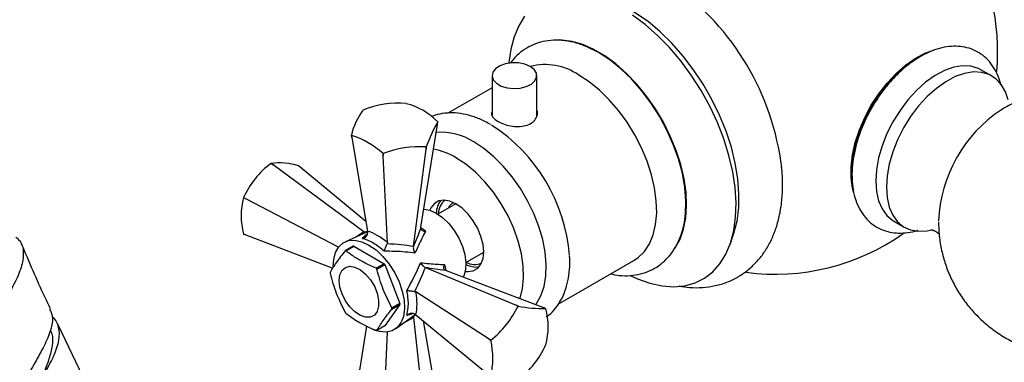
# Model space of a CAD drawing. Units: millimetres. Extents: x 5 to 995, y 5 to 995.
# Drawn here: x 793 to 837, y 756 to 771 of the extents above; entities that cross this region are included whole.
import ezdxf

# ---------------------------------------------------------------- set-up
doc = ezdxf.new("R2010")
doc.units = ezdxf.units.MM

msp = doc.modelspace()

# ---------------------------------------------------------------- linework, layer by layer
at = {"color": 7, "linetype": 'Continuous', "lineweight": 25}
for p, q in [((836.055, 768.356), (835.574, 768.626)), ((813.751, 768.365), (813.751, 766.59)), ((815.751, 766.56), (815.751, 768.365)), ((813.751, 767.82), (811.782, 766.683)), ((807.99, 766.813), (807.988, 766.812)), ((809.922, 767.111), (809.92, 767.111)), ((810.58, 761.592), (811.319, 766.187)), ((811.319, 766.187), (811.336, 766.294)), ((807.488, 765.594), (807.471, 765.698)), ((807.472, 765.696), (807.488, 765.594)), ((807.488, 765.594), (808.195, 761.416)), ((810.24, 760.725), (810.805, 765.081)), ((810.818, 765.18), (810.805, 765.081)), ((810.805, 765.081), (810.817, 765.179)), ((810.817, 765.179), (810.818, 765.18)), ((808.885, 764.881), (808.887, 764.88)), ((808.89, 764.785), (808.885, 764.881)), ((808.887, 764.88), (808.89, 764.785)), ((809.08, 760.905), (808.89, 764.785)), ((803.886, 764.443), (803.884, 764.442)), ((803.976, 764.375), (803.884, 764.442)), ((803.886, 764.443), (803.976, 764.375)), ((808.031, 761.382), (803.976, 764.375)), ((805.19, 764.267), (805.109, 764.333)), ((808.123, 761.841), (805.19, 764.267)), ((829.812, 764.016), (829.837, 763.787)), ((802.66, 762.92), (802.762, 762.865)), ((802.66, 762.92), (802.66, 762.917)), ((802.762, 762.865), (802.66, 762.917)), ((806.893, 760.697), (802.762, 762.865)), ((812.131, 762.641), (811.333, 762.181)), ((810.574, 761.548), (810.58, 761.592)), ((831.681, 761.882), (832.155, 761.601)), ((802.66, 761.286), (802.762, 761.246)), ((802.762, 761.246), (802.66, 761.285)), ((802.762, 761.246), (806.64, 759.767)), ((808.198, 761.385), (807.202, 760.945)), ((808.031, 761.382), (808.048, 761.369)), ((808.098, 761.341), (808.048, 761.369)), ((808.201, 761.35), (808.195, 761.416)), ((824.38, 760.824), (824.524, 761.231)), ((807.548, 760.741), (807.194, 760.537)), ((807.224, 760.54), (807.578, 760.744)), ((807.578, 760.744), (808.931, 759.962)), ((809.08, 760.905), (809.07, 760.849)), ((810.24, 760.725), (810.238, 760.705)), ((812.583, 760.016), (813.381, 760.476)), ((808.931, 759.962), (808.577, 759.758)), ((808.607, 759.721), (808.961, 759.925)), ((808.961, 759.925), (809.637, 758.181)), ((810.758, 759.805), (810.776, 759.797)), ((810.776, 759.797), (814.831, 758.109)), ((816.709, 758.154), (820.086, 760.103)), ((811.697, 759.658), (811.656, 759.675)), ((811.697, 759.658), (816.045, 758)), ((810.298, 758.722), (810.352, 758.702)), ((813.617, 756.598), (810.352, 758.702)), ((809.637, 758.141), (808.961, 757.179)), ((809.637, 758.181), (809.284, 757.977)), ((809.284, 757.937), (809.637, 758.141)), ((814.921, 758.07), (814.831, 758.109)), ((814.831, 758.109), (814.923, 758.071)), ((814.923, 758.071), (814.921, 758.07)), ((809.447, 757.056), (810.326, 757.698)), ((810.238, 757.576), (810.238, 757.634)), ((810.238, 757.576), (810.24, 757.555)), ((810.352, 757.68), (810.298, 757.719)), ((810.352, 757.68), (813.617, 754.98)), ((816.146, 757.962), (816.045, 758)), ((795.691, 754.479), (794.361, 757.263)), ((808.149, 757.171), (807.488, 753.059)), ((808.961, 757.179), (808.607, 756.975)), ((810.24, 757.555), (810.805, 752.546)), ((810.684, 757.406), (811.319, 753.652)), ((808.89, 752.25), (809.078, 756.913)), ((813.617, 756.598), (813.698, 756.548)), ((813.697, 756.546), (813.617, 756.598)), ((813.698, 756.548), (813.697, 756.546)), ((816.146, 756.327), (816.147, 756.329))]:
    msp.add_line(p, q, dxfattribs=at)
at = {"color": 8, "linetype": 'Continuous', "lineweight": 25}
for p, q in [((811.635, 759.921), (811.684, 759.663)), ((810.247, 757.74), (809.946, 757.646))]:
    msp.add_line(p, q, dxfattribs=at)
at = {"color": 7, "linetype": 'Continuous', "lineweight": 25, "flags": 128}
for points in [[(824.524, 761.231), (824.555, 761.323), (824.693, 761.865), (824.768, 762.456), (824.78, 763.09), (824.728, 763.758), (824.614, 764.451), (824.439, 765.161), (824.205, 765.877), (823.915, 766.591), (823.573, 767.293), (823.183, 767.975), (822.751, 768.626), (822.282, 769.24), (821.782, 769.807), (821.258, 770.321), (820.717, 770.774), (820.165, 771.161), (819.61, 771.477), (819.059, 771.718), (818.519, 771.88), (818.358, 771.913)], [(815.208, 771.024), (814.943, 770.594), (814.736, 770.1), (814.59, 769.549), (814.507, 768.946), (814.505, 768.924)], [(823.238, 759.312), (823.608, 759.598), (823.928, 759.958), (824.193, 760.388), (824.4, 760.882), (824.546, 761.434), (824.629, 762.037), (824.649, 762.683), (824.605, 763.364), (824.498, 764.073), (824.328, 764.799), (824.099, 765.534), (823.813, 766.268), (823.473, 766.993), (823.084, 767.699), (822.651, 768.377), (822.18, 769.018), (821.675, 769.615), (821.144, 770.161), (820.593, 770.648), (820.029, 771.069)], [(821.899, 760.621), (821.935, 760.672), (822.15, 761.062), (822.307, 761.511), (822.404, 762.014), (822.44, 762.562), (822.414, 763.147), (822.327, 763.759), (822.179, 764.389), (821.973, 765.026), (821.713, 765.661), (821.402, 766.284), (821.045, 766.884), (820.648, 767.453), (820.218, 767.981), (819.761, 768.461), (819.283, 768.884), (818.794, 769.243), (818.3, 769.534), (817.809, 769.752), (817.33, 769.892), (816.869, 769.954), (816.765, 769.957)], [(818.507, 769.39), (818.008, 769.642), (817.866, 769.699)], [(829.89, 763.163), (829.848, 763.33), (829.785, 763.79), (829.785, 764.293), (829.848, 764.826), (829.974, 765.38), (830.158, 765.941), (830.398, 766.498), (830.688, 767.04), (831.023, 767.554), (831.394, 768.03), (831.794, 768.458), (832.215, 768.828), (832.648, 769.132), (833.082, 769.365), (833.46, 769.506)], [(822.342, 761.8), (822.396, 762.201), (822.412, 762.769), (822.364, 763.372), (822.253, 764), (822.08, 764.643), (821.848, 765.289), (821.562, 765.928), (821.225, 766.551), (820.844, 767.145), (820.424, 767.703), (819.973, 768.214), (819.498, 768.671), (819.007, 769.065), (818.507, 769.39)], [(832.938, 769.254), (832.756, 769.156), (832.328, 768.872), (831.908, 768.522), (831.507, 768.113), (831.132, 767.654), (830.792, 767.154), (830.494, 766.625), (830.244, 766.077), (830.048, 765.522), (829.909, 764.973), (829.831, 764.44), (829.815, 763.935), (829.823, 763.786)], [(815.458, 768.773), (815.218, 768.875), (814.937, 768.932), (814.639, 768.938), (814.351, 768.894), (814.099, 768.802), (813.904, 768.672), (813.785, 768.514), (813.752, 768.343), (813.807, 768.174), (813.946, 768.022), (814.157, 767.9), (814.421, 767.82), (814.713, 767.788), (815.01, 767.807), (815.283, 767.876), (815.509, 767.988), (815.667, 768.134), (815.745, 768.3), (815.733, 768.472), (815.635, 768.635), (815.458, 768.773)], [(835.574, 768.626), (835.472, 768.678), (835.137, 768.779), (834.767, 768.798), (834.37, 768.734), (833.956, 768.587), (833.535, 768.363), (833.116, 768.065), (832.71, 767.702), (832.325, 767.281), (831.971, 766.812), (831.657, 766.306), (831.388, 765.776), (831.173, 765.233), (831.015, 764.691), (830.919, 764.161), (830.887, 763.657)], [(820.086, 760.103), (820.283, 760.237), (820.559, 760.51), (820.782, 760.852), (820.95, 761.257), (821.057, 761.717), (821.104, 762.225), (821.088, 762.771), (821.011, 763.345), (820.873, 763.938), (820.677, 764.538), (820.427, 765.135), (820.127, 765.719), (819.782, 766.279), (819.398, 766.804), (818.983, 767.286), (818.544, 767.716), (818.088, 768.086), (817.623, 768.39)], [(836.794, 767.284), (836.675, 767.638), (836.488, 767.967), (836.245, 768.225), (835.952, 768.408), (835.617, 768.509), (835.246, 768.528), (834.848, 768.464), (834.434, 768.317), (834.012, 768.092), (833.593, 767.794), (833.185, 767.43), (832.8, 767.008), (832.446, 766.539), (832.131, 766.032), (831.862, 765.501), (831.646, 764.957), (831.488, 764.414), (831.392, 763.884), (831.36, 763.379)], [(815.705, 758.13), (815.74, 758.179), (815.938, 758.533), (816.078, 758.948), (816.156, 759.416), (816.172, 759.928), (816.125, 760.474), (816.016, 761.042), (815.847, 761.623), (815.621, 762.205), (815.343, 762.776), (815.018, 763.325), (814.653, 763.843), (814.255, 764.317), (813.831, 764.74), (813.389, 765.104), (812.939, 765.4)], [(814.995, 758.401), (815.004, 758.426), (815.116, 758.855), (815.164, 759.334), (815.148, 759.852), (815.068, 760.4), (814.925, 760.964), (814.724, 761.534), (814.467, 762.097), (814.161, 762.64), (813.811, 763.153), (813.426, 763.625), (813.014, 764.045), (812.584, 764.404), (812.143, 764.696)], [(830.887, 763.657), (830.919, 763.191), (831.015, 762.772), (831.173, 762.412), (831.388, 762.117), (831.657, 761.897), (831.681, 761.882)], [(831.36, 763.379), (831.392, 762.912), (831.488, 762.493), (831.646, 762.131), (831.862, 761.837), (832.131, 761.616), (832.446, 761.473), (832.8, 761.413), (833.185, 761.436), (833.444, 761.494)], [(810.711, 762.405), (810.975, 762.354), (811.26, 762.226)], [(812.143, 762.634), (811.868, 762.757), (811.606, 762.802), (811.372, 762.768), (811.176, 762.654), (811.029, 762.469), (810.976, 762.354)], [(812.555, 759.62), (812.68, 759.608), (812.915, 759.642), (813.111, 759.756), (813.258, 759.941), (813.35, 760.191), (813.381, 760.491), (813.35, 760.826), (813.258, 761.181), (813.111, 761.537), (812.915, 761.877), (812.68, 762.182), (812.419, 762.439), (812.143, 762.634)], [(811.26, 762.226), (811.545, 762.025), (811.816, 761.763), (812.062, 761.45), (812.27, 761.103), (812.431, 760.736), (812.537, 760.367), (812.583, 760.013), (812.568, 759.692), (812.491, 759.417), (812.467, 759.365)], [(806.664, 759.833), (806.682, 760.146), (806.762, 760.459), (806.904, 760.711), (807.101, 760.891), (807.345, 760.992), (807.627, 761.01), (807.934, 760.944), (808.254, 760.797)], [(808.254, 760.797), (808.575, 760.575), (808.882, 760.286), (809.163, 759.943), (809.407, 759.56), (809.604, 759.152), (809.746, 758.737), (809.827, 758.33), (809.843, 757.95), (809.795, 757.61), (809.683, 757.326), (809.512, 757.109), (809.291, 756.968), (809.026, 756.908), (808.731, 756.932), (808.453, 757.022)], [(806.928, 759.215), (806.961, 759.471), (807.057, 759.671), (807.209, 759.799), (807.406, 759.846), (807.633, 759.808), (807.873, 759.688), (808.108, 759.496), (808.322, 759.244), (808.498, 758.953), (808.623, 758.643), (808.688, 758.338), (808.688, 758.06), (808.623, 757.83), (808.498, 757.665), (808.322, 757.577), (808.108, 757.572), (807.873, 757.652), (807.633, 757.809), (807.406, 758.033), (807.209, 758.307), (807.057, 758.61), (806.961, 758.921), (806.928, 759.215)], [(819.952, 759.417), (820.245, 759.284), (820.804, 759.085), (821.348, 758.966), (821.87, 758.93), (822.363, 758.976), (822.821, 759.104), (823.238, 759.312)]]:
    msp.add_lwpolyline(points, dxfattribs=at)
at = {"color": 7, "linetype": 'Continuous', "lineweight": 25}
for centre, radius, start, end in [((826.392, 769.431), 9.938, 354.8712, 68.0176), ((814.96, 762.821), 11.816, 6.9766, 54.2994), ((816.131, 766.237), 2.62, 55.2795, 104.7734), ((810.234, 765.093), 2.828, 142.5586, 167.6445), ((809.521, 763.305), 3.828, 84.0129, 113.5731), ((809.206, 764.238), 2.96, 44.0097, 75.9956), ((839.966, 761.6), 6.283, 123.5188, 177.4907), ((816.056, 763.426), 5.524, 148.718, 161.485), ((810.605, 765.956), 0.805, 24.8489, 24.9481), ((809.621, 759.737), 7.614, 4.5015, 57.3013), ((808.202, 766.036), 0.805, 204.8489, 204.9481), ((806.357, 762.134), 3.732, 47.3795, 72.6259), ((811.457, 763.086), 2.748, 57.3625, 94.0993), ((810.53, 760.646), 4.542, 86.3784, 111.2077), ((810.6, 762.145), 2.982, 58.8211, 79.5579), ((806.157, 761.362), 3.828, 126.4262, 155.9846), ((804.251, 761.637), 2.829, 72.3531, 97.4279), ((805.506, 762.102), 2.961, 164.0093, 195.9907), ((812.222, 762.204), 0.959, 142.2483, 178.8156), ((812.134, 762.181), 0.781, 127.5899, 179.1722), ((803.319, 761.748), 0.805, 215.0511, 215.1503), ((826.392, 769.431), 9.938, 262.4795, 305.1584), ((807.633, 759.958), 0.787, 94.0161, 96.2029), ((807.279, 759.754), 0.787, 94.0161, 96.2029), ((806.48, 757.962), 3.164, 38.3619, 39.2272), ((813.048, 760.773), 0.959, 241.1774, 277.748), ((812.983, 760.691), 0.765, 240.246, 292.9811), ((808.362, 759.554), 1.845, 179.3801, 180.6199), ((806.127, 757.758), 3.164, 38.3619, 39.2272), ((807.793, 758.161), 1.845, 359.3801, 0.6199), ((810.852, 760.088), 4.542, 308.7921, 333.6187), ((816.024, 763.489), 5.529, 258.5124, 271.2685), ((809.675, 759.754), 3.164, 218.3619, 219.2272), ((807.44, 757.957), 1.845, 359.3801, 0.6199), ((815.488, 757.498), 0.805, 35.0511, 35.1503), ((813.301, 757.145), 2.961, 344.0093, 15.9907), ((808.522, 757.757), 0.787, 274.0161, 276.2029), ((810.054, 755.73), 3.733, 347.3791, 12.6209), ((812.65, 757.885), 3.828, 306.4262, 335.9846)]:
    msp.add_arc(centre, radius, start, end, dxfattribs=at)
for centre, major_axis, ratio, start_param, end_param in [((810.454, 760.113), (1.151, 3.199), 0.120126, 1.149308, 1.427972), ((808.839, 759.343), (-1.422, 2.005), 0.504447, 5.192479, 5.708948), ((807.086, 758.856), (5.042, 0.707), 0.371539, 0.844011, 1.115055), ((807.58, 758), (3.133, 4.013), 0.371499, 5.168162, 5.439207), ((810.353, 760.288), (3.346, -0.603), 0.120034, 4.855149, 5.133812), ((808.879, 759.275), (-1.025, 2.234), 0.504437, 3.715983, 4.232452)]:
    msp.add_ellipse(centre, major_axis=major_axis, ratio=ratio, start_param=start_param, end_param=end_param, dxfattribs=at)
at = {"color": 8, "linetype": 'Continuous', "lineweight": 25}
for centre, major_axis, ratio, start_param, end_param in [((807.459, 758.07), (3.566, 3.74), 0.430536, 1.000154, 1.094801), ((810.378, 760.274), (2.96, -0.73), 0.296194, 2.476332, 2.546944), ((810.454, 760.142), (0.848, 2.928), 0.296311, 3.736166, 3.806837), ((807.086, 758.716), (5.022, 1.219), 0.430566, 5.188226, 5.283054)]:
    msp.add_ellipse(centre, major_axis=major_axis, ratio=ratio, start_param=start_param, end_param=end_param, dxfattribs=at)
at = {"color": 7, "linetype": 'Continuous', "lineweight": 25}
for points, knots in [([(817.879, 769.688), (817.844, 769.704), (817.637, 769.795), (817.257, 769.888), (816.75, 769.956), (816.262, 769.936), (815.806, 769.836), (815.39, 769.662), (815.024, 769.416), (814.749, 769.168), (814.62, 768.984), (814.575, 768.922)], [0, 0, 0, 0, 0.028715, 0.167122, 0.303792, 0.437194, 0.566428, 0.691803, 0.814691, 0.936785, 1, 1, 1, 1]), ([(836.468, 767.939), (836.457, 767.997), (836.414, 768.213), (836.27, 768.542), (836.041, 768.915), (835.753, 769.216), (835.422, 769.444), (835.058, 769.596), (834.67, 769.675), (834.263, 769.682), (833.839, 769.617), (833.403, 769.48), (832.961, 769.271), (832.52, 768.994), (832.092, 768.654), (831.683, 768.26), (831.302, 767.818), (830.953, 767.338), (830.642, 766.828), (830.375, 766.294), (830.154, 765.747), (829.986, 765.195), (829.873, 764.646), (829.829, 764.22), (829.825, 763.98), (829.824, 763.915)], [0, 0, 0, 0, 0.01738, 0.0650085, 0.1114386, 0.1562216, 0.1994964, 0.2419116, 0.2841561, 0.3269723, 0.370975, 0.4163655, 0.4628994, 0.5100848, 0.5574472, 0.604716, 0.6518422, 0.698851, 0.7458002, 0.7927605, 0.8397899, 0.88696, 0.9343484, 0.9820199, 1, 1, 1, 1]), ([(833.689, 761.835), (833.695, 761.647), (833.706, 761.245), (833.801, 760.634), (833.964, 760.01), (834.195, 759.405), (834.49, 758.827), (834.847, 758.283), (835.276, 757.761), (835.776, 757.277), (836.343, 756.847), (836.945, 756.492), (837.573, 756.214), (838.216, 756.011), (838.867, 755.883), (839.517, 755.828), (840.16, 755.842), (840.789, 755.924), (841.397, 756.069), (841.981, 756.274), (842.535, 756.535), (843.056, 756.85), (843.542, 757.216), (843.991, 757.633), (844.401, 758.104), (844.769, 758.632), (845.089, 759.224), (845.337, 759.849), (845.509, 760.488), (845.607, 761.12), (845.636, 761.76), (845.597, 762.4), (845.488, 763.034), (845.311, 763.655), (845.068, 764.256), (844.76, 764.828), (844.392, 765.365), (843.952, 765.877), (843.443, 766.349), (842.869, 766.766), (842.262, 767.108), (841.632, 767.373), (840.986, 767.563), (840.335, 767.678), (839.685, 767.721), (839.044, 767.695), (838.419, 767.602), (837.814, 767.447), (837.237, 767.229), (836.795, 767.021), (836.558, 766.869), (836.492, 766.826)], [0, 0, 0, 0, 0.017949, 0.038396, 0.058902, 0.079477, 0.100113, 0.120802, 0.141534, 0.164523, 0.187144, 0.209341, 0.23114, 0.252566, 0.27364, 0.294382, 0.314812, 0.334949, 0.35482, 0.374455, 0.393901, 0.413225, 0.432525, 0.451947, 0.471697, 0.492049, 0.513324, 0.535799, 0.556128, 0.576445, 0.59678, 0.617164, 0.637613, 0.658132, 0.678719, 0.699367, 0.720065, 0.740804, 0.763719, 0.786265, 0.808391, 0.830124, 0.851487, 0.872502, 0.893189, 0.913567, 0.933656, 0.953483, 0.973082, 0.992502, 1, 1, 1, 1]), ([(813.751, 766.763), (813.741, 766.741), (813.705, 766.663), (813.763, 766.527), (813.923, 766.365), (814.18, 766.227), (814.496, 766.126), (814.841, 766.079), (815.18, 766.102), (815.47, 766.203), (815.68, 766.373), (815.776, 766.585), (815.797, 766.75), (815.753, 766.823), (815.751, 766.827)], [0, 0, 0, 0, 0.038086, 0.13477, 0.231606, 0.32669, 0.420858, 0.516272, 0.613256, 0.70969, 0.80423, 0.898519, 0.99455, 1, 1, 1, 1]), ([(813.693, 766.176), (813.608, 766.223), (813.362, 766.359), (812.95, 766.531), (812.464, 766.662), (811.988, 766.713), (811.536, 766.675), (811.22, 766.608), (811.07, 766.532), (811.048, 766.521)], [0, 0, 0, 0, 0.095395, 0.274676, 0.453873, 0.630883, 0.803697, 0.971198, 1, 1, 1, 1]), ([(824.839, 759.436), (824.934, 759.5), (825.174, 759.66), (825.518, 759.975), (825.858, 760.383), (826.145, 760.847), (826.378, 761.362), (826.555, 761.927), (826.675, 762.538), (826.73, 763.191), (826.734, 763.774), (826.695, 764.144), (826.681, 764.279)], [0, 0, 0, 0, 0.067315, 0.169582, 0.272269, 0.376533, 0.483185, 0.592614, 0.704687, 0.818819, 0.934212, 1, 1, 1, 1]), ([(829.824, 763.915), (829.826, 763.823), (829.832, 763.558), (829.89, 763.142), (830.022, 762.688), (830.222, 762.284), (830.48, 761.944), (830.789, 761.675), (831.136, 761.481), (831.512, 761.363), (831.909, 761.316), (832.324, 761.347), (832.612, 761.397), (832.76, 761.454), (832.765, 761.456)], [0, 0, 0, 0, 0.053878, 0.1548948, 0.2557791, 0.3549422, 0.4510352, 0.543634, 0.6335829, 0.7224807, 0.8116338, 0.9026633, 0.996501, 1, 1, 1, 1]), ([(811.82, 762.462), (811.844, 762.516), (811.89, 762.62), (811.984, 762.656), (812.028, 762.674)], [0, 0, 0, 0, 0.52589, 1, 1, 1, 1]), ([(810.574, 761.548), (810.575, 761.531), (810.578, 761.496), (810.614, 761.454), (810.673, 761.422), (810.731, 761.41), (810.769, 761.407), (810.776, 761.407), (810.777, 761.407)], [0, 0, 0, 0, 0.216929, 0.433199, 0.666731, 0.933754, 0.995354, 1, 1, 1, 1]), ([(819.052, 759.506), (819.177, 759.481), (819.47, 759.42), (819.92, 759.419), (820.388, 759.491), (820.818, 759.642), (821.203, 759.863), (821.539, 760.148), (821.824, 760.49), (822.056, 760.886), (822.235, 761.323), (822.306, 761.646), (822.341, 761.805)], [0, 0, 0, 0, 0.081354, 0.190144, 0.295712, 0.397966, 0.497769, 0.596564, 0.69545, 0.795902, 0.898931, 1, 1, 1, 1]), ([(792.487, 761.149), (792.544, 761.099), (792.761, 760.909), (792.854, 760.459), (792.76, 759.803), (792.426, 759.06), (791.976, 758.28), (791.517, 757.508), (791.18, 756.798), (791.03, 756.211), (791.141, 755.926), (791.19, 755.798)], [0, 0, 0, 0, 0.043463, 0.167367, 0.290813, 0.413768, 0.536245, 0.658327, 0.780135, 0.901783, 1, 1, 1, 1]), ([(807.963, 761.082), (807.963, 761.082), (807.984, 761.087), (808.033, 761.103), (808.102, 761.144), (808.16, 761.205), (808.197, 761.276), (808.2, 761.325), (808.201, 761.35)], [0, 0, 0, 0, 0.00436, 0.163146, 0.398954, 0.606984, 0.803268, 1, 1, 1, 1]), ([(808.937, 760.519), (808.818, 760.618), (808.525, 760.859), (808.191, 761.022), (807.997, 761.073), (807.963, 761.082)], [0, 0, 0, 0, 0.360265, 0.884507, 1, 1, 1, 1]), ([(810.777, 761.407), (810.724, 761.304), (810.571, 761.002), (810.415, 760.658), (810.312, 760.431)], [0, 0, 0, 0, 0.341137, 1, 1, 1, 1]), ([(833.341, 761.473), (833.34, 761.473), (833.339, 761.473), (833.421, 761.463), (833.558, 761.413), (833.679, 761.332), (833.711, 761.296), (833.715, 761.291)], [0, 0, 0, 0, 0.128444, 0.357599, 0.620436, 0.948958, 1, 1, 1, 1]), ([(794.034, 757.948), (793.953, 758.116), (793.495, 759.068), (793.085, 760.04), (792.748, 760.841)], [0, 0, 0, 0, 0.175867, 1, 1, 1, 1]), ([(808.937, 760.519), (808.937, 760.52), (808.942, 760.533), (808.957, 760.569), (808.984, 760.634), (809.015, 760.711), (809.045, 760.786), (809.061, 760.828), (809.07, 760.849)], [0, 0, 0, 0, 0.00436, 0.163146, 0.398954, 0.606984, 0.803268, 1, 1, 1, 1]), ([(810.238, 760.705), (810.236, 760.679), (810.234, 760.627), (810.258, 760.536), (810.288, 760.471), (810.309, 760.437), (810.312, 760.432), (810.312, 760.431)], [0, 0, 0, 0, 0.299325, 0.597135, 0.939007, 0.994625, 1, 1, 1, 1]), ([(807.194, 760.537), (807.057, 760.364), (806.779, 760.013), (806.606, 759.722), (806.518, 759.574)], [0, 0, 0, 0, 0.493151, 1, 1, 1, 1]), ([(808.577, 759.758), (808.397, 759.84), (808.055, 759.994), (807.603, 760.257), (807.351, 760.445), (807.224, 760.54)], [0, 0, 0, 0, 0.357402, 0.677169, 1, 1, 1, 1]), ([(810.312, 760.431), (810.168, 760.45), (809.723, 760.509), (809.253, 760.515), (808.937, 760.519)], [0, 0, 0, 0, 0.325617, 1, 1, 1, 1]), ([(816.191, 757.596), (816.229, 757.622), (816.381, 757.726), (816.599, 757.972), (816.838, 758.325), (817.02, 758.735), (817.15, 759.193), (817.216, 759.697), (817.236, 760.068), (817.217, 760.274), (817.216, 760.291)], [0, 0, 0, 0, 0.050821, 0.199205, 0.349075, 0.502358, 0.659834, 0.821004, 0.984548, 1, 1, 1, 1]), ([(809.946, 758.771), (810.022, 758.904), (810.257, 759.312), (810.436, 759.727), (810.558, 760.007)], [0, 0, 0, 0, 0.325552, 1, 1, 1, 1]), ([(810.558, 760.007), (810.687, 759.993), (811.067, 759.954), (811.409, 759.934), (811.635, 759.921)], [0, 0, 0, 0, 0.341167, 1, 1, 1, 1]), ([(810.558, 760.007), (810.558, 760.006), (810.561, 760.001), (810.58, 759.965), (810.621, 759.907), (810.688, 759.841), (810.734, 759.817), (810.758, 759.805)], [0, 0, 0, 0, 0.005375, 0.060993, 0.402865, 0.700675, 1, 1, 1, 1]), ([(811.656, 759.675), (811.641, 759.685), (811.612, 759.704), (811.594, 759.757), (811.596, 759.823), (811.614, 759.88), (811.631, 759.914), (811.634, 759.92), (811.635, 759.921)], [0, 0, 0, 0, 0.216929, 0.433199, 0.666731, 0.933754, 0.995354, 1, 1, 1, 1]), ([(806.518, 759.534), (806.603, 759.233), (806.776, 758.621), (807.054, 758.07), (807.194, 757.79)], [0, 0, 0, 0, 0.493151, 1, 1, 1, 1]), ([(809.284, 757.977), (809.147, 758.249), (808.869, 758.8), (808.695, 759.411), (808.607, 759.721)], [0, 0, 0, 0, 0.493151, 1, 1, 1, 1]), ([(822.116, 758.968), (822.269, 758.943), (822.62, 758.884), (823.159, 758.889), (823.721, 758.966), (824.245, 759.124), (824.611, 759.297), (824.8, 759.413), (824.839, 759.436)], [0, 0, 0, 0, 0.158891, 0.36542, 0.566099, 0.761057, 0.951521, 1, 1, 1, 1]), ([(809.946, 757.646), (809.972, 757.76), (810.034, 758.039), (810.009, 758.45), (809.956, 758.722), (809.946, 758.771)], [0, 0, 0, 0, 0.360265, 0.884507, 1, 1, 1, 1]), ([(809.946, 758.771), (809.947, 758.771), (809.961, 758.769), (809.999, 758.764), (810.069, 758.755), (810.151, 758.743), (810.231, 758.732), (810.275, 758.725), (810.298, 758.722)], [0, 0, 0, 0, 0.0043597, 0.1631455, 0.398954, 0.6069844, 0.8032678, 1, 1, 1, 1]), ([(793.995, 757.93), (794.043, 757.829), (794.169, 757.568), (794.065, 757.013), (793.771, 756.304), (793.339, 755.534), (792.899, 754.759), (792.556, 754.026), (792.42, 753.386), (792.494, 752.908), (792.731, 752.703), (792.825, 752.622)], [0, 0, 0, 0, 0.076184, 0.197039, 0.317692, 0.438252, 0.558829, 0.67949, 0.800226, 0.920967, 1, 1, 1, 1]), ([(792.921, 752.254), (792.89, 752.296), (792.753, 752.48), (792.783, 752.936), (792.987, 753.604), (793.376, 754.355), (793.822, 755.13), (794.214, 755.88), (794.454, 756.563), (794.425, 757.129), (794.294, 757.462), (794.111, 757.578), (794.108, 757.58)], [0, 0, 0, 0, 0.035938, 0.155743, 0.275553, 0.395394, 0.515325, 0.635449, 0.755883, 0.876749, 0.998133, 1, 1, 1, 1]), ([(807.224, 757.753), (807.365, 757.649), (807.632, 757.452), (808.088, 757.19), (808.414, 757.045), (808.577, 756.972)], [0, 0, 0, 0, 0.357402, 0.677169, 1, 1, 1, 1]), ([(808.607, 756.975), (808.693, 757.118), (808.866, 757.409), (809.143, 757.759), (809.284, 757.937)], [0, 0, 0, 0, 0.493151, 1, 1, 1, 1]), ([(809.946, 757.646), (809.947, 757.647), (809.961, 757.662), (809.999, 757.697), (810.069, 757.736), (810.151, 757.755), (810.231, 757.752), (810.275, 757.73), (810.298, 757.719)], [0, 0, 0, 0, 0.00436, 0.163146, 0.398954, 0.606984, 0.803268, 1, 1, 1, 1]), ([(794.028, 756.981), (794.052, 756.93), (794.145, 756.732), (794.122, 756.307), (793.987, 755.719), (793.78, 755.183), (793.644, 754.854), (793.597, 754.742)], [0, 0, 0, 0, 0.090387, 0.349572, 0.608067, 0.866082, 1, 1, 1, 1])]:
    msp.add_open_spline(points, degree=3, knots=knots, dxfattribs=at)
at = {"color": 8, "linetype": 'Continuous', "lineweight": 25}
for points, knots in [([(810.57, 761.583), (810.601, 761.564), (810.674, 761.519), (810.739, 761.448), (810.777, 761.407)], [0, 0, 0, 0, 0.421048, 1, 1, 1, 1]), ([(807.963, 761.082), (808.016, 761.142), (808.093, 761.227), (808.171, 761.282), (808.194, 761.298)], [0, 0, 0, 0, 0.6998207, 1, 1, 1, 1])]:
    msp.add_open_spline(points, degree=3, knots=knots, dxfattribs=at)

doc.saveas('drawing.dxf')
